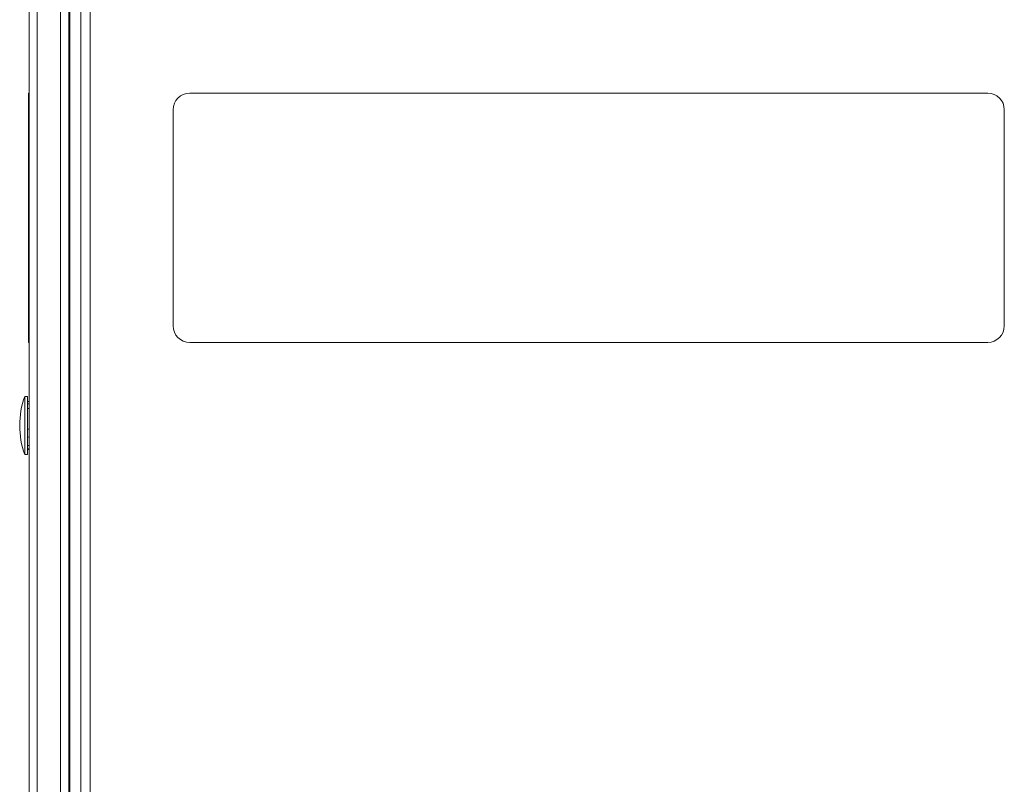
# Model space of a CAD drawing. Units: millimetres. Extents: x 11 to 421, y 5 to 275.
# Drawn here: x 120 to 135, y 127 to 138 of the extents above; entities that cross this region are included whole.
import ezdxf

# ---------------------------------------------------------------- set-up
doc = ezdxf.new("R2010")
doc.units = ezdxf.units.MM

msp = doc.modelspace()

# ---------------------------------------------------------------- linework, layer by layer
at = {"color": 7, "linetype": 'Continuous', "lineweight": 15}
for p, q in [((120.17168, 189.5174), (120.17168, 100.7799)), ((120.29668, 189.5174), (120.29668, 100.7799)), ((120.64668, 189.5174), (120.64668, 100.7799)), ((120.77168, 189.5174), (120.77168, 100.7799)), ((120.78632, 189.5174), (120.78632, 100.7799)), ((120.94918, 189.20865), (120.94918, 101.08865)), ((120.1666, 137.02365), (120.17168, 137.02365)), ((120.1666, 136.77365), (120.1666, 137.02365)), ((134.58918, 137.02365), (122.58918, 137.02365)), ((120.17168, 136.77365), (120.1666, 136.77365)), ((120.1666, 133.52365), (120.1666, 136.77365)), ((122.33918, 136.77365), (122.33918, 133.52365)), ((134.83918, 133.52365), (134.83918, 136.77365)), ((120.1666, 133.52365), (120.17168, 133.52365)), ((120.1666, 133.27365), (120.1666, 133.52365)), ((120.17168, 133.27365), (120.1666, 133.27365)), ((122.58918, 133.27365), (134.58918, 133.27365)), ((120.14668, 132.46115), (120.10751, 132.46115)), ((120.10751, 132.46115), (120.10751, 131.58615)), ((120.14668, 132.46115), (120.14668, 131.58615)), ((120.17168, 132.38615), (120.14668, 132.38615)), ((120.14668, 131.66115), (120.17168, 131.66115)), ((120.10751, 131.58615), (120.14668, 131.58615))]:
    msp.add_line(p, q, dxfattribs=at)
at = {"color": 8, "linetype": 'Continuous', "lineweight": 15}
msp.add_line((121.08918, 138.60322), (121.08918, 101.13865), dxfattribs=at)
at = {"color": 7, "linetype": 'Continuous', "lineweight": 15}
for centre, radius, start, end in [((122.58918, 136.77365), 0.25, 90, 180), ((134.58918, 136.77365), 0.25, 0, 90), ((122.58918, 133.52365), 0.25, 180, 270), ((134.58918, 133.52365), 0.25, 270, 0), ((121.33168, 132.02365), 1.3, 160.333882, 199.666118)]:
    msp.add_arc(centre, radius, start, end, dxfattribs=at)
for major_axis, ratio, start_param, end_param in [((10.38064, -0.15652), 0.03149767, 1.56886293, 1.57127126), ((10.38064, 0.25895), 0.02443766, 1.56777839, 1.57018673), ((10.38064, -0.35848), 0.0051879, 4.71256814, 4.71497647), ((10.38064, 0.3185), 0.0166759, 4.71187733, 4.71428566), ((10.38064, -0.20521), 0.02878646, 4.71295805, 4.71536638), ((8.94883, 0.07805), 0.0338141, 4.71209407, 4.71488773), ((10.38064, 0.09054), 0.0338141, 4.71209407, 4.7145024)]:
    msp.add_ellipse((120.14668, 132.02365), major_axis=major_axis, ratio=ratio, start_param=start_param, end_param=end_param, dxfattribs=at)
for points, knots in [([(120.14964, 132.29217), (120.14851, 132.29503), (120.14678, 132.2994), (120.14671, 132.30399), (120.14668, 132.30558)], [0, 0, 0, 0, 0.6536914, 1, 1, 1, 1]), ([(120.14948, 131.88144), (120.14889, 131.8808), (120.14679, 131.87852), (120.14672, 131.87606), (120.14668, 131.87428)], [0, 0, 0, 0, 0.279399994, 1, 1, 1, 1])]:
    msp.add_open_spline(points, degree=3, knots=knots, dxfattribs=at)

doc.saveas('drawing.dxf')
